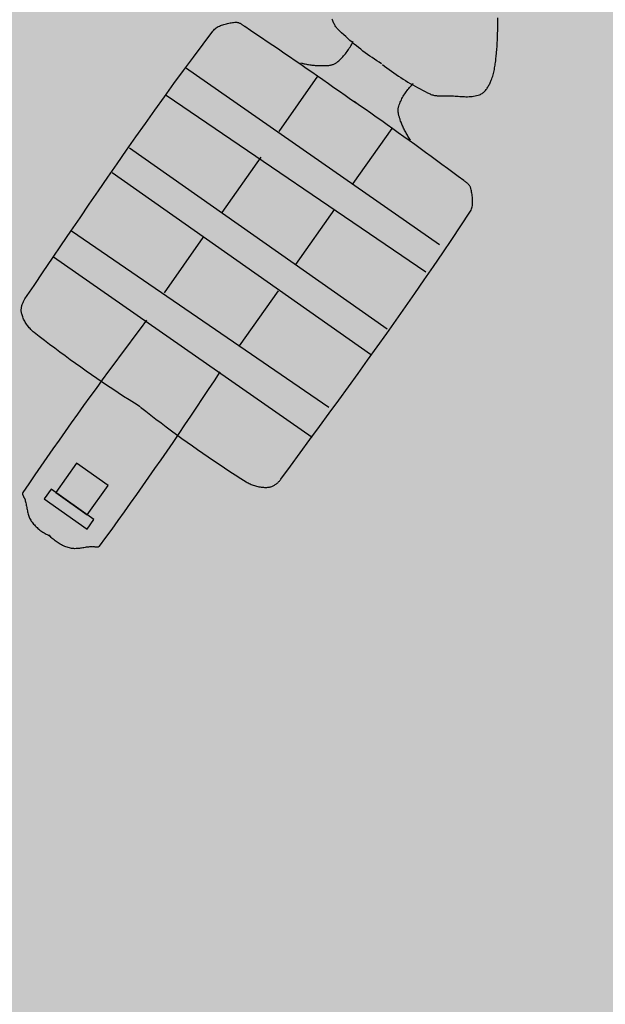
# Model space of a CAD drawing. Units: millimetres. Extents: x 0 to 1.18, y -0.01 to 0.85.
# Drawn here: x 0.56 to 0.56, y 0.35 to 0.35 of the extents above; entities that cross this region are included whole.
import ezdxf

# ---------------------------------------------------------------- set-up
doc = ezdxf.new("R2010")
doc.units = ezdxf.units.MM
doc.header["$LTSCALE"] = 50
doc.linetypes.add('03765To2$0$CONTINUOUS', pattern=[0])
for name, color, linetype in [('03765To2$0$2C-Niv_SE', 253, '03765To2$0$CONTINUOUS'), ('PLP_Cotes', 7, 'Continuous'), ('XrefTopo', 7, 'Continuous')]:
    doc.layers.add(name, color=color, linetype=linetype)
doc.layers.add('PLP_Evergreen', color=253, linetype='Continuous', lineweight=15)
doc.layers.add('PLP_trait fin', color=5, linetype='Continuous', lineweight=15)
doc.styles.add('MASSE_02$0$Style-font043', font='arial.ttf')
doc.styles.add('Style-font043', font='arial.ttf')
doc.dimstyles.new('M 1-50', dxfattribs={"dimtxt": 0.1, "dimasz": 0.1, "dimexe": 0.03, "dimexo": 0.03, "dimgap": 0.05, "dimtad": 0, "dimtoh": 1, "dimzin": 0, "dimdsep": 46, "dimtxsty": 'Style-font043', "dimblk": 'NONE', "dimcen": 0, "dimclrd": 256, "dimclre": 256, "dimclrt": 256, "dimadec": 0, "dimazin": 0, "dimtfac": 1, "dimtofl": 0, "dimtmove": 2, "dimatfit": 3, "dimfxl": 0.1, "dimfxlon": 1, "dimtolj": 1, "dimtzin": 0, "dimlwd": -1, "dimlwe": -1, "dimarcsym": 0})
doc.dimstyles.new('MASSE_02$0$M 1-100', dxfattribs={"dimtxt": 0.2, "dimasz": 0.1, "dimexe": 0.03, "dimexo": 0.03, "dimgap": 0.1, "dimtad": 0, "dimtoh": 1, "dimzin": 0, "dimdsep": 46, "dimtxsty": 'MASSE_02$0$Style-font043', "dimblk": 'MASSE_02$0$_None', "dimcen": 0, "dimclrd": 256, "dimclre": 256, "dimclrt": 256, "dimadec": 0, "dimazin": 0, "dimtfac": 1, "dimtofl": 0, "dimtmove": 2, "dimatfit": 3, "dimfxl": 0.1, "dimfxlon": 1, "dimtolj": 1, "dimtzin": 0, "dimlwd": -1, "dimlwe": -1, "dimarcsym": 0})

# ---------------------------------------------------------------- blocks, each defined once
blk = doc.blocks.new('*D28')
at = {"layer": 'Defpoints', "color": 0, "ltscale": 0.01, "transparency": 16777216}
for p in [(0.5696085, 0.4409992), (0.4588424, 0.3296863), (0.4846461, 0.3114219)]:
    blk.add_point(p, dxfattribs=at)
at = {"layer": 'PLP_Cotes', "ltscale": 0.01, "transparency": 16777216}
for p, q in [((0.5732926, 0.4383916), (0.5743536, 0.4376405)), ((0.5741088, 0.4378138), (0.5318515, 0.3781133)), ((0.4846461, 0.3114219), (0.5269033, 0.3711225)), ((0.4838298, 0.3119996), (0.4848909, 0.3112486))]:
    blk.add_line(p, q, dxfattribs=at)
at = {"layer": 'PLP_Cotes', "ltscale": 0.01, "transparency": 16777216, "insert": (0.5293774, 0.3746179), "char_height": 0.002, "attachment_point": 5, "rotation": 54.70838, "style": 'MASSE_02$0$Style-font043'}
blk.add_mtext('\\A1;15.48', dxfattribs=at)
blk = doc.blocks.new('MASSE_02$0$_None')
blk = doc.blocks.new('*D44')
at = {"layer": 'Defpoints', "color": 0, "linetype": 'ByBlock', "ltscale": 0.01, "transparency": 16777216}
for p in [(0.6830678, 0.5017673), (0.5471579, 0.293485), (0.5434171, 0.2882)]:
    blk.add_point(p, dxfattribs=at)
at = {"layer": 'PLP_Cotes', "ltscale": 0.01, "transparency": 16777216}
for p, q in [((0.5400633, 0.2997318), (0.5393122, 0.2986707)), ((0.5394855, 0.2989156), (0.5403887, 0.2982763)), ((0.5471579, 0.293485), (0.5462548, 0.2941242)), ((0.5465801, 0.2926687), (0.5473312, 0.2937298))]:
    blk.add_line(p, q, dxfattribs=at)
at = {"layer": 'PLP_Cotes', "linetype": 'ByBlock', "lineweight": 20, "ltscale": 0.01, "transparency": 16777216, "insert": (0.5433217, 0.2962003), "char_height": 0.002, "attachment_point": 5, "rotation": 324.70842, "style": 'MASSE_02$0$Style-font043'}
blk.add_mtext('\\A1;0.94', dxfattribs=at)
blk = doc.blocks.new('*D46')
at = {"layer": 'Defpoints', "color": 0, "linetype": 'ByBlock', "ltscale": 0.01, "transparency": 16777216}
for p in [(0.6308158, 0.5466851), (0.6292944, 0.5445357), (0.5434171, 0.2882)]:
    blk.add_point(p, dxfattribs=at)
at = {"layer": 'PLP_Cotes', "ltscale": 0.01, "transparency": 16777216}
for p, q in [((0.6302381, 0.5458689), (0.6309891, 0.54693)), ((0.6308158, 0.5466851), (0.6597215, 0.5262251)), ((0.694481, 0.5016217), (0.6655753, 0.5220817)), ((0.6939032, 0.5008055), (0.6946543, 0.5018666))]:
    blk.add_line(p, q, dxfattribs=at)
at = {"layer": 'PLP_Cotes', "linetype": 'ByBlock', "lineweight": 20, "ltscale": 0.01, "transparency": 16777216, "insert": (0.6626484, 0.5241534), "char_height": 0.002, "attachment_point": 5, "rotation": 324.70842, "style": 'MASSE_02$0$Style-font043'}
blk.add_mtext('\\A1;7.80', dxfattribs=at)
blk = doc.blocks.new('velo_dessus')
at = {"color": 252, "linetype": 'Continuous'}
for p, q in [((-1637.66, 144.94), (-1637.11, 145.38)), ((-1637.11, 145.38), (-1636.53, 145.79)), ((-1636.53, 145.79), (-1635.93, 146.18)), ((-1635.93, 146.18), (-1635.31, 146.54)), ((-1635.31, 146.54), (-1634.67, 146.87)), ((-1634.67, 146.87), (-1634.01, 147.17)), ((-1634.01, 147.17), (-1633.34, 147.45)), ((-1633.34, 147.45), (-1632.65, 147.7)), ((-1632.65, 147.7), (-1631.96, 147.93)), ((-1631.96, 147.93), (-1631.25, 148.13)), ((-1631.25, 148.13), (-1630.54, 148.3)), ((-1630.54, 148.3), (-1629.83, 148.45)), ((-1629.83, 148.45), (-1629.11, 148.57)), ((-1629.11, 148.57), (-1628.4, 148.67)), ((-1628.4, 148.67), (-1627.68, 148.74)), ((-1627.68, 148.74), (-1626.98, 148.79)), ((-1626.98, 148.79), (-1626.28, 148.82)), ((-1626.28, 148.82), (-1611.21, 149.07)), ((-1611.21, 149.07), (-1596.15, 149.33)), ((-1596.15, 149.33), (-1581.09, 149.59)), ((-1581.09, 149.59), (-1566.03, 149.83)), ((-1580.12, -140.18), (-1578.03, 149.89)), ((-1566.03, 149.83), (-1550.96, 150.06)), ((-1546.95, 146.67), (-1551.09, -140.36)), ((-1550.96, 150.06), (-1535.9, 150.27)), ((-1535.9, 150.27), (-1520.83, 150.46)), ((-1520.83, 150.46), (-1505.77, 150.62)), ((-1505.77, 150.62), (-1490.7, 150.75)), ((-1490.7, 150.75), (-1475.64, 150.85)), ((-1484.77, 149.89), (-1485.81, -140.77)), ((-1475.64, 150.85), (-1460.57, 150.9)), ((-1460.57, 150.9), (-1445.51, 150.91)), ((-1456.9, 148.82), (-1457.94, -140.94)), ((-1445.51, 150.91), (-1430.45, 150.87)), ((-1430.45, 150.87), (-1415.38, 150.77)), ((-1415.38, 150.77), (-1400.32, 150.62)), ((-1400.32, 150.62), (-1385.26, 150.4)), ((-1393.65, 147.74), (-1398.87, -141.31)), ((-1385.26, 150.4), (-1370.21, 150.12)), ((-1370.21, 150.12), (-1355.15, 149.76)), ((-1355.15, 149.76), (-1340.09, 149.33)), ((-1340.09, 149.33), (-1325.04, 148.82)), ((-1325.04, 148.82), (-1323.97, 148.73)), ((-1323.97, 148.73), (-1322.91, 148.56)), ((-1322.91, 148.56), (-1321.87, 148.31)), ((-1321.87, 148.31), (-1320.85, 147.99)), ((-1320.85, 147.99), (-1319.84, 147.6)), ((-1319.84, 147.6), (-1318.86, 147.14)), ((-1318.86, 147.14), (-1317.89, 146.63)), ((-1317.89, 146.63), (-1316.94, 146.06)), ((-1316.94, 146.06), (-1316, 145.45)), ((-1316, 145.45), (-1315.09, 144.79)), ((-1644, 135.38), (-1643.57, 136.35)), ((-1643.57, 136.35), (-1643.11, 137.3)), ((-1643.11, 137.3), (-1642.63, 138.24)), ((-1642.63, 138.24), (-1642.11, 139.17)), ((-1642.11, 139.17), (-1641.57, 140.07)), ((-1641.57, 140.07), (-1641, 140.95)), ((-1641, 140.95), (-1640.41, 141.81)), ((-1640.41, 141.81), (-1639.79, 142.64)), ((-1639.79, 142.64), (-1639.14, 143.46)), ((-1639.14, 143.46), (-1638.68, 143.98)), ((-1638.68, 143.98), (-1638.19, 144.47)), ((-1638.19, 144.47), (-1637.66, 144.94)), ((-1365.78, 143.46), (-1367.86, -141.5)), ((-1315.09, 144.79), (-1314.19, 144.09)), ((-1314.19, 144.09), (-1313.3, 143.36)), ((-1313.3, 143.36), (-1312.44, 142.61)), ((-1312.44, 142.61), (-1311.59, 141.83)), ((-1311.59, 141.83), (-1310.75, 141.04)), ((-1310.75, 141.04), (-1309.93, 140.24)), ((-1309.93, 140.24), (-1309.13, 139.43)), ((-1309.13, 139.43), (-1308.34, 138.62)), ((-1308.34, 138.62), (-1307.57, 137.82)), ((-1307.57, 137.82), (-1306.82, 137.02)), ((-1306.82, 137.02), (-1306.5, 136.65)), ((-1306.5, 136.65), (-1306.21, 136.26)), ((-1306.21, 136.26), (-1305.95, 135.85)), ((-1646.46, 126.23), (-1646.32, 127.27)), ((-1646.32, 127.27), (-1646.14, 128.3)), ((-1646.14, 128.3), (-1645.93, 129.33)), ((-1645.93, 129.33), (-1645.69, 130.36)), ((-1645.69, 130.36), (-1645.41, 131.38)), ((-1645.41, 131.38), (-1645.11, 132.4)), ((-1645.11, 132.4), (-1644.77, 133.4)), ((-1644.77, 133.4), (-1644.4, 134.4)), ((-1644.4, 134.4), (-1644, 135.38)), ((-1305.95, 135.85), (-1305.73, 135.42)), ((-1305.73, 135.42), (-1305.54, 134.97)), ((-1305.54, 134.97), (-1305.37, 134.51)), ((-1305.37, 134.51), (-1305.23, 134.03)), ((-1305.23, 134.03), (-1305.11, 133.54)), ((-1305.11, 133.54), (-1305.01, 133.05)), ((-1305.01, 133.05), (-1304.92, 132.54)), ((-1304.92, 132.54), (-1304.86, 132.03)), ((-1304.86, 132.03), (-1304.81, 131.51)), ((-1304.81, 131.51), (-1304.77, 130.98)), ((-1304.77, 130.98), (-1304.74, 130.46)), ((-1304.74, 130.46), (-1304.72, 129.94)), ((-1304.72, 129.94), (-1304.71, 129.41)), ((-1304.71, 129.41), (-1304.7, 128.9)), ((-1304.7, 128.9), (-1304.69, 128.38)), ((-1304.69, 128.38), (-1304.68, 127.87)), ((-1304.68, 127.87), (-1304.67, 127.38)), ((-1304.67, 127.38), (-1304.53, 121.16)), ((-1647.22, 112.27), (-1646.95, 118.22)), ((-1646.95, 118.22), (-1646.64, 124.16)), ((-1646.64, 124.16), (-1646.57, 125.19)), ((-1646.57, 125.19), (-1646.46, 126.23)), ((-1304.53, 121.16), (-1304.39, 114.94)), ((-1647.47, 106.33), (-1647.22, 112.27)), ((-1304.39, 114.94), (-1304.27, 108.73)), ((-1647.85, 94.43), (-1647.67, 100.38)), ((-1647.67, 100.38), (-1647.47, 106.33)), ((-1304.27, 108.73), (-1304.15, 102.51)), ((-1304.15, 102.51), (-1304.05, 96.29)), ((-1648, 88.48), (-1647.85, 94.43)), ((-1304.05, 96.29), (-1303.95, 90.07)), ((-1236.03, 89.96), (-1235.04, 90.95)), ((-1235.04, 90.95), (-1234, 91.89)), ((-1234, 91.89), (-1232.92, 92.78)), ((-1232.92, 92.78), (-1231.78, 93.61)), ((-1231.78, 93.61), (-1231.05, 94.06)), ((-1231.05, 94.06), (-1230.3, 94.46)), ((-1230.3, 94.46), (-1229.52, 94.8)), ((-1229.52, 94.8), (-1228.72, 95.09)), ((-1228.72, 95.09), (-1227.89, 95.33)), ((-1227.89, 95.33), (-1227.04, 95.52)), ((-1227.04, 95.52), (-1226.18, 95.66)), ((-1226.18, 95.66), (-1225.31, 95.77)), ((-1225.31, 95.77), (-1224.42, 95.83)), ((-1224.42, 95.83), (-1223.52, 95.86)), ((-1223.52, 95.86), (-1222.62, 95.85)), ((-1222.62, 95.85), (-1221.71, 95.81)), ((-1221.71, 95.81), (-1220.8, 95.74)), ((-1220.8, 95.74), (-1219.9, 95.64)), ((-1219.9, 95.64), (-1218.99, 95.53)), ((-1218.99, 95.53), (-1218.1, 95.39)), ((-1218.1, 95.39), (-1217.21, 95.23)), ((-1217.21, 95.23), (-1216.33, 95.06)), ((-1216.33, 95.06), (-1215.47, 94.87)), ((-1215.47, 94.87), (-1214.63, 94.68)), ((-1214.63, 94.68), (-1213.37, 94.36)), ((-1213.37, 94.36), (-1212.13, 94.01)), ((-1212.13, 94.01), (-1210.89, 93.63)), ((-1210.89, 93.63), (-1209.67, 93.21)), ((-1209.67, 93.21), (-1208.45, 92.77)), ((-1208.45, 92.77), (-1207.24, 92.3)), ((-1207.24, 92.3), (-1206.04, 91.8)), ((-1206.04, 91.8), (-1204.85, 91.28)), ((-1204.85, 91.28), (-1203.67, 90.74)), ((-1203.67, 90.74), (-1202.49, 90.18)), ((-1648.19, 76.57), (-1648.11, 82.52)), ((-1648.11, 82.52), (-1648, 88.48)), ((-1303.95, 90.07), (-1303.86, 83.86)), ((-1303.86, 83.86), (-1303.79, 77.64)), ((-1242.83, 80.84), (-1242.05, 82.06)), ((-1242.05, 82.06), (-1241.27, 83.27)), ((-1241.27, 83.27), (-1240.46, 84.45)), ((-1240.46, 84.45), (-1239.64, 85.62)), ((-1239.64, 85.62), (-1238.78, 86.75)), ((-1238.78, 86.75), (-1237.9, 87.86)), ((-1237.9, 87.86), (-1236.99, 88.93)), ((-1236.99, 88.93), (-1236.03, 89.96)), ((-1202.49, 90.18), (-1201.32, 89.61)), ((-1201.32, 89.61), (-1200.16, 89.02)), ((-1200.16, 89.02), (-1199, 88.41)), ((-1199, 88.41), (-1197.85, 87.79)), ((-1197.85, 87.79), (-1196.71, 87.17)), ((-1196.71, 87.17), (-1195.56, 86.53)), ((-1195.56, 86.53), (-1194.43, 85.89)), ((-1194.43, 85.89), (-1193.3, 85.25)), ((-1193.3, 85.25), (-1192.17, 84.61)), ((-1192.17, 84.61), (-1191.04, 83.96)), ((-1191.04, 83.96), (-1188.53, 82.49)), ((-1188.53, 82.49), (-1186.03, 80.98)), ((-1648.24, 70.62), (-1648.19, 76.57)), ((-1303.79, 77.64), (-1303.72, 71.42)), ((-1248.14, 72.27), (-1247.36, 73.47)), ((-1247.36, 73.47), (-1246.6, 74.69)), ((-1246.6, 74.69), (-1245.84, 75.91)), ((-1245.84, 75.91), (-1245.09, 77.14)), ((-1245.09, 77.14), (-1244.34, 78.38)), ((-1244.34, 78.38), (-1243.59, 79.61)), ((-1243.59, 79.61), (-1242.83, 80.84)), ((-1186.03, 80.98), (-1183.56, 79.44)), ((-1183.56, 79.44), (-1181.1, 77.87)), ((-1181.1, 77.87), (-1178.65, 76.28)), ((-1178.65, 76.28), (-1176.22, 74.67)), ((-1176.22, 74.67), (-1173.79, 73.04)), ((-1173.79, 73.04), (-1171.37, 71.41)), ((-1648.25, 64.66), (-1648.24, 70.62)), ((-1648.24, 58.71), (-1648.25, 64.66)), ((-1303.72, 71.42), (-1303.66, 65.2)), ((-1303.66, 65.2), (-1303.61, 58.99)), ((-1302.53, 65.74), (-1302.17, 64.77)), ((-1302.17, 64.77), (-1301.8, 63.81)), ((-1301.8, 63.81), (-1301.41, 62.85)), ((-1254.54, 63.2), (-1254.06, 63.94)), ((-1254.06, 63.94), (-1253.57, 64.67)), ((-1253.57, 64.67), (-1253.07, 65.39)), ((-1253.07, 65.39), (-1252.55, 66.11)), ((-1252.55, 66.11), (-1252.03, 66.83)), ((-1252.03, 66.83), (-1251.5, 67.54)), ((-1251.5, 67.54), (-1250.98, 68.26)), ((-1250.98, 68.26), (-1250.45, 68.96)), ((-1250.45, 68.96), (-1249.93, 69.67)), ((-1249.93, 69.67), (-1249.43, 70.38)), ((-1249.43, 70.38), (-1248.93, 71.1)), ((-1248.93, 71.1), (-1248.14, 72.27)), ((-1171.37, 71.41), (-1168.96, 69.77)), ((-1168.96, 69.77), (-1166.54, 68.14)), ((-1166.54, 68.14), (-1164.12, 66.51)), ((-1648.19, 52.76), (-1648.24, 58.71)), ((-1303.61, 58.99), (-1303.57, 52.77)), ((-1301.41, 62.85), (-1301.01, 61.9)), ((-1301.01, 61.9), (-1300.59, 60.95)), ((-1300.59, 60.95), (-1300.17, 60.01)), ((-1300.17, 60.01), (-1299.73, 59.07)), ((-1299.73, 59.07), (-1299.27, 58.14)), ((-1299.27, 58.14), (-1298.81, 57.21)), ((-1298.81, 57.21), (-1298.33, 56.29)), ((-1298.33, 56.29), (-1297.84, 55.38)), ((-1297.84, 55.38), (-1297.33, 54.48)), ((-1297.33, 54.48), (-1296.82, 53.58)), ((-1257.94, 53.55), (-1257.51, 56.09)), ((-1257.51, 56.09), (-1257.33, 56.93)), ((-1257.33, 56.93), (-1257.11, 57.76)), ((-1257.11, 57.76), (-1256.84, 58.57)), ((-1256.84, 58.57), (-1256.54, 59.37)), ((-1256.54, 59.37), (-1256.2, 60.16)), ((-1256.2, 60.16), (-1255.83, 60.93)), ((-1255.83, 60.93), (-1255.42, 61.7)), ((-1255.42, 61.7), (-1254.99, 62.45)), ((-1254.99, 62.45), (-1254.54, 63.2)), ((-1775.96, 45.34), (-1776.13, 44.98)), ((-1775.78, 45.68), (-1775.96, 45.34)), ((-1775.61, 46.02), (-1775.78, 45.68)), ((-1775.42, 46.35), (-1775.61, 46.02)), ((-1775.23, 46.66), (-1775.42, 46.35)), ((-1775.02, 46.95), (-1775.23, 46.66)), ((-1774.8, 47.21), (-1775.02, 46.95)), ((-1774.57, 47.45), (-1774.8, 47.21)), ((-1774.33, 47.65), (-1774.57, 47.45)), ((-1774.06, 47.81), (-1774.33, 47.65)), ((-1773.78, 47.94), (-1774.06, 47.81)), ((-1773.47, 48.02), (-1773.78, 47.94)), ((-1773.14, 48.05), (-1773.47, 48.02)), ((-1763.38, 48.19), (-1773.14, 48.05)), ((-1753.63, 48.31), (-1763.38, 48.19)), ((-1743.87, 48.4), (-1753.63, 48.31)), ((-1734.12, 48.47), (-1743.87, 48.4)), ((-1724.36, 48.5), (-1734.12, 48.47)), ((-1714.6, 48.52), (-1724.36, 48.5)), ((-1704.84, 48.5), (-1714.6, 48.52)), ((-1695.09, 48.46), (-1704.84, 48.5)), ((-1685.33, 48.39), (-1695.09, 48.46)), ((-1675.57, 48.3), (-1685.33, 48.39)), ((-1665.82, 48.18), (-1675.57, 48.3)), ((-1656.06, 48.03), (-1665.82, 48.18)), ((-1646.3, 47.86), (-1656.06, 48.03)), ((-1648.11, 46.8), (-1648.19, 52.76)), ((-1648, 40.85), (-1648.11, 46.8)), ((-1636.55, 47.66), (-1646.3, 47.86)), ((-1626.79, 47.43), (-1636.55, 47.66)), ((-1617.04, 47.18), (-1626.79, 47.43)), ((-1607.29, 46.9), (-1617.04, 47.18)), ((-1597.53, 46.59), (-1607.29, 46.9)), ((-1587.78, 46.26), (-1597.53, 46.59)), ((-1578.03, 45.9), (-1587.78, 46.26)), ((-1548.02, 46.98), (-1485.84, 46.98)), ((-1456.9, 45.9), (-1394.72, 45.9)), ((-1365.78, 45.9), (-1303.6, 45.9)), ((-1303.57, 52.77), (-1303.54, 46.55)), ((-1303.54, 46.55), (-1303.52, 40.33)), ((-1296.82, 53.58), (-1296.29, 52.69)), ((-1296.29, 52.69), (-1295.75, 51.8)), ((-1295.75, 51.8), (-1295.2, 50.93)), ((-1295.2, 50.93), (-1294.64, 50.06)), ((-1294.64, 50.06), (-1294.06, 49.2)), ((-1294.06, 49.2), (-1293.48, 48.35)), ((-1293.48, 48.35), (-1292.88, 47.51)), ((-1292.88, 47.51), (-1292.5, 46.99)), ((-1292.5, 46.99), (-1292.11, 46.45)), ((-1292.11, 46.45), (-1291.72, 45.92)), ((-1291.72, 45.92), (-1291.31, 45.39)), ((-1291.31, 45.39), (-1290.9, 44.86)), ((-1259.4, 43.32), (-1259.08, 45.89)), ((-1259.08, 45.89), (-1258.73, 48.44)), ((-1258.73, 48.44), (-1258.35, 51)), ((-1258.35, 51), (-1257.94, 53.55)), ((-1783.14, 36.57), (-1783.87, 35.82)), ((-1782.4, 37.32), (-1783.14, 36.57)), ((-1781.66, 38.07), (-1782.4, 37.32)), ((-1780.92, 38.82), (-1781.66, 38.07)), ((-1780.19, 39.58), (-1780.92, 38.82)), ((-1779.47, 40.34), (-1780.19, 39.58)), ((-1778.77, 41.11), (-1779.47, 40.34)), ((-1778.08, 41.89), (-1778.77, 41.11)), ((-1777.43, 42.69), (-1778.08, 41.89)), ((-1777.22, 42.97), (-1777.43, 42.69)), ((-1777.02, 43.27), (-1777.22, 42.97)), ((-1776.83, 43.59), (-1777.02, 43.27)), ((-1776.65, 43.93), (-1776.83, 43.59)), ((-1776.48, 44.27), (-1776.65, 43.93)), ((-1776.3, 44.63), (-1776.48, 44.27)), ((-1776.13, 44.98), (-1776.3, 44.63)), ((-1647.85, 34.9), (-1648, 40.85)), ((-1303.52, 40.33), (-1303.51, 34.11)), ((-1290.9, 44.86), (-1290.47, 44.34)), ((-1290.47, 44.34), (-1290.04, 43.82)), ((-1290.04, 43.82), (-1289.59, 43.32)), ((-1289.59, 43.32), (-1289.14, 42.83)), ((-1289.14, 42.83), (-1288.67, 42.35)), ((-1288.67, 42.35), (-1288.19, 41.89)), ((-1288.19, 41.89), (-1287.7, 41.45)), ((-1287.7, 41.45), (-1287.19, 41.03)), ((-1287.19, 41.03), (-1286.67, 40.64)), ((-1286.67, 40.64), (-1286.14, 40.28)), ((-1286.14, 40.28), (-1285.59, 39.94)), ((-1285.59, 39.94), (-1285.02, 39.64)), ((-1285.02, 39.64), (-1284.44, 39.36)), ((-1284.44, 39.36), (-1283.85, 39.13)), ((-1283.85, 39.13), (-1283.23, 38.94)), ((-1283.23, 38.94), (-1282.04, 38.62)), ((-1282.04, 38.62), (-1280.84, 38.32)), ((-1280.84, 38.32), (-1279.63, 38.06)), ((-1279.63, 38.06), (-1278.4, 37.82)), ((-1278.4, 37.82), (-1277.18, 37.61)), ((-1277.18, 37.61), (-1275.94, 37.43)), ((-1275.94, 37.43), (-1274.7, 37.28)), ((-1274.7, 37.28), (-1273.46, 37.15)), ((-1273.46, 37.15), (-1272.22, 37.06)), ((-1272.22, 37.06), (-1270.97, 36.99)), ((-1270.97, 36.99), (-1269.72, 36.95)), ((-1269.72, 36.95), (-1268.47, 36.94)), ((-1268.47, 36.94), (-1267.22, 36.95)), ((-1267.22, 36.95), (-1265.97, 37)), ((-1265.97, 37), (-1264.73, 37.07)), ((-1264.73, 37.07), (-1263.49, 37.17)), ((-1263.49, 37.17), (-1262.25, 37.3)), ((-1262.25, 37.3), (-1261.02, 37.46)), ((-1261.02, 37.46), (-1259.79, 37.65)), ((-1260.19, 35.61), (-1259.95, 38.18)), ((-1259.95, 38.18), (-1259.69, 40.75)), ((-1259.79, 37.65), (-1258.58, 37.86)), ((-1259.69, 40.75), (-1259.4, 43.32)), ((-1789.91, 27.56), (-1790.29, 26.61)), ((-1789.48, 28.48), (-1789.91, 27.56)), ((-1789, 29.38), (-1789.48, 28.48)), ((-1788.47, 30.24), (-1789, 29.38)), ((-1787.9, 31.09), (-1788.47, 30.24)), ((-1787.29, 31.92), (-1787.9, 31.09)), ((-1786.66, 32.72), (-1787.29, 31.92)), ((-1785.99, 33.51), (-1786.66, 32.72)), ((-1785.3, 34.29), (-1785.99, 33.51)), ((-1784.59, 35.06), (-1785.3, 34.29)), ((-1783.87, 35.82), (-1784.59, 35.06)), ((-1766.71, 29.82), (-1755.99, 29.82)), ((-1766.71, -18.42), (-1766.71, 29.82)), ((-1755.99, 29.82), (-1755.99, -18.42)), ((-1647.67, 28.95), (-1647.85, 34.9)), ((-1647.47, 23), (-1647.67, 28.95)), ((-1303.51, 27.9), (-1303.52, 21.68)), ((-1303.51, 34.11), (-1303.51, 27.9)), ((-1260.83, 25.29), (-1260.71, 27.87)), ((-1260.71, 27.87), (-1260.57, 30.45)), ((-1260.57, 30.45), (-1260.39, 33.03)), ((-1260.39, 33.03), (-1260.19, 35.61)), ((-1792.17, 18.87), (-1792.31, 17.73)), ((-1792, 20), (-1792.17, 18.87)), ((-1791.8, 21.13), (-1792, 20)), ((-1791.56, 22.25), (-1791.8, 21.13)), ((-1791.29, 23.36), (-1791.56, 22.25)), ((-1790.99, 24.46), (-1791.29, 23.36)), ((-1790.66, 25.54), (-1790.99, 24.46)), ((-1790.29, 26.61), (-1790.66, 25.54)), ((-1755.99, 22.32), (-1722.76, 22.32)), ((-1755.99, -13.06), (-1755.99, 22.32)), ((-1722.76, 22.32), (-1722.76, -13.06)), ((-1647.22, 17.05), (-1647.47, 23)), ((-1303.52, 21.68), (-1303.54, 15.46)), ((-1261.01, 17.53), (-1260.98, 20.12)), ((-1260.98, 20.12), (-1260.92, 22.7)), ((-1260.92, 22.7), (-1260.83, 25.29)), ((-1792.52, 14.28), (-1792.53, 13.13)), ((-1792.53, 13.13), (-1792.5, 11.98)), ((-1792.49, 15.43), (-1792.52, 14.28)), ((-1792.5, 11.98), (-1792.44, 10.83)), ((-1792.41, 16.58), (-1792.49, 15.43)), ((-1792.44, 10.83), (-1792.34, 9.69)), ((-1792.31, 17.73), (-1792.41, 16.58)), ((-1792.34, 9.69), (-1792.21, 8.55)), ((-1646.95, 11.11), (-1647.22, 17.05)), ((-1646.64, 5.17), (-1646.95, 11.11)), ((-1303.56, 9.24), (-1303.6, 3.02)), ((-1303.54, 15.46), (-1303.56, 9.24)), ((-1261.01, 14.95), (-1261.01, 17.53)), ((-1260.98, 12.37), (-1261.01, 14.95)), ((-1260.92, 9.79), (-1260.98, 12.37)), ((-1260.84, 7.21), (-1260.92, 9.79)), ((-1792.46, -0.51), (-1792.36, 0.63)), ((-1792.36, 0.63), (-1792.23, 1.76)), ((-1792.23, 1.76), (-1792.06, 2.89)), ((-1792.21, 8.55), (-1792.05, 7.42)), ((-1792.06, 2.89), (-1791.86, 4.01)), ((-1792.05, 7.42), (-1791.86, 6.3)), ((-1791.86, 6.3), (-1791.63, 5.19)), ((-1791.86, 4.01), (-1791.63, 5.12)), ((-1791.63, 5.12), (-1791.36, 6.22)), ((-1791.63, 5.19), (-1791.36, 4.1)), ((-1646.64, 4.54), (-1646.98, -1.4)), ((-1303.59, -0.96), (-1303.6, 5.25)), ((-1260.85, 0.89), (-1260.95, -1.69)), ((-1260.72, 3.47), (-1260.85, 0.89)), ((-1260.72, 4.63), (-1260.84, 7.21)), ((-1792.56, -2.81), (-1792.53, -1.66)), ((-1792.56, -3.96), (-1792.56, -2.81)), ((-1792.53, -5.11), (-1792.56, -3.96)), ((-1792.53, -1.66), (-1792.46, -0.51)), ((-1792.46, -6.26), (-1792.53, -5.11)), ((-1792.36, -7.41), (-1792.46, -6.26)), ((-1792.23, -8.55), (-1792.36, -7.41)), ((-1792.06, -9.69), (-1792.23, -8.55)), ((-1647.27, -7.34), (-1647.54, -13.29)), ((-1646.98, -1.4), (-1647.27, -7.34)), ((-1303.58, -7.18), (-1303.59, -0.96)), ((-1303.59, -13.4), (-1303.58, -7.18)), ((-1261.06, -6.85), (-1261.07, -9.43)), ((-1261.02, -4.27), (-1261.06, -6.85)), ((-1260.95, -1.69), (-1261.02, -4.27)), ((-1791.86, -10.82), (-1792.06, -9.69)), ((-1791.63, -11.94), (-1791.86, -10.82)), ((-1791.37, -13.05), (-1791.63, -11.94)), ((-1791.07, -14.15), (-1791.37, -13.05)), ((-1790.74, -15.23), (-1791.07, -14.15)), ((-1790.38, -16.3), (-1790.74, -15.23)), ((-1790.01, -17.25), (-1790.38, -16.3)), ((-1789.58, -18.18), (-1790.01, -17.25)), ((-1722.76, -13.06), (-1755.99, -13.06)), ((-1647.54, -13.29), (-1647.78, -19.24)), ((-1303.61, -19.62), (-1303.59, -13.4)), ((-1261.07, -9.43), (-1261.05, -12.02)), ((-1261.05, -12.02), (-1261, -14.6)), ((-1261, -14.6), (-1260.92, -17.19)), ((-1260.92, -17.19), (-1260.81, -19.77)), ((-1789.1, -19.07), (-1789.58, -18.18)), ((-1788.57, -19.94), (-1789.1, -19.07)), ((-1788.01, -20.79), (-1788.57, -19.94)), ((-1787.41, -21.62), (-1788.01, -20.79)), ((-1786.77, -22.43), (-1787.41, -21.62)), ((-1786.11, -23.22), (-1786.77, -22.43)), ((-1785.42, -24), (-1786.11, -23.22)), ((-1784.72, -24.77), (-1785.42, -24)), ((-1784, -25.54), (-1784.72, -24.77)), ((-1783.27, -26.29), (-1784, -25.54)), ((-1782.53, -27.05), (-1783.27, -26.29)), ((-1781.79, -27.8), (-1782.53, -27.05)), ((-1755.99, -18.42), (-1766.71, -18.42)), ((-1647.98, -25.19), (-1648.15, -31.14)), ((-1647.78, -19.24), (-1647.98, -25.19)), ((-1303.67, -32.05), (-1303.64, -25.84)), ((-1303.64, -25.84), (-1303.61, -19.62)), ((-1260.81, -19.77), (-1260.68, -22.35)), ((-1260.68, -22.35), (-1260.51, -24.93)), ((-1260.51, -24.93), (-1260.32, -27.51)), ((-1781.06, -28.55), (-1781.79, -27.8)), ((-1780.33, -29.31), (-1781.06, -28.55)), ((-1779.62, -30.07), (-1780.33, -29.31)), ((-1778.92, -30.85), (-1779.62, -30.07)), ((-1778.24, -31.63), (-1778.92, -30.85)), ((-1777.58, -32.43), (-1778.24, -31.63)), ((-1777.38, -32.71), (-1777.58, -32.43)), ((-1777.18, -33.02), (-1777.38, -32.71)), ((-1776.99, -33.34), (-1777.18, -33.02)), ((-1776.81, -33.68), (-1776.99, -33.34)), ((-1776.64, -34.02), (-1776.81, -33.68)), ((-1776.47, -34.38), (-1776.64, -34.02)), ((-1776.3, -34.73), (-1776.47, -34.38)), ((-1776.13, -35.09), (-1776.3, -34.73)), ((-1775.95, -35.44), (-1776.13, -35.09)), ((-1775.78, -35.78), (-1775.95, -35.44)), ((-1775.59, -36.1), (-1775.78, -35.78)), ((-1775.4, -36.41), (-1775.59, -36.1)), ((-1648.15, -31.14), (-1648.29, -37.09)), ((-1303.72, -38.27), (-1303.67, -32.05)), ((-1291.07, -36.64), (-1290.64, -36.12)), ((-1290.64, -36.12), (-1290.2, -35.6)), ((-1290.2, -35.6), (-1289.76, -35.1)), ((-1289.76, -35.1), (-1289.3, -34.61)), ((-1289.3, -34.61), (-1288.83, -34.14)), ((-1288.83, -34.14), (-1288.35, -33.68)), ((-1288.35, -33.68), (-1287.85, -33.24)), ((-1287.85, -33.24), (-1287.34, -32.83)), ((-1287.34, -32.83), (-1286.82, -32.44)), ((-1286.82, -32.44), (-1286.29, -32.07)), ((-1286.29, -32.07), (-1285.74, -31.74)), ((-1285.74, -31.74), (-1285.17, -31.44)), ((-1285.17, -31.44), (-1284.59, -31.17)), ((-1284.59, -31.17), (-1283.99, -30.94)), ((-1283.99, -30.94), (-1283.38, -30.74)), ((-1283.38, -30.74), (-1282.18, -30.43)), ((-1282.18, -30.43), (-1280.98, -30.14)), ((-1280.98, -30.14), (-1279.77, -29.88)), ((-1279.77, -29.88), (-1278.55, -29.65)), ((-1278.55, -29.65), (-1277.32, -29.45)), ((-1277.32, -29.45), (-1276.08, -29.27)), ((-1276.08, -29.27), (-1274.84, -29.12)), ((-1274.84, -29.12), (-1273.6, -29)), ((-1273.6, -29), (-1272.35, -28.91)), ((-1272.35, -28.91), (-1271.1, -28.85)), ((-1271.1, -28.85), (-1269.85, -28.81)), ((-1269.85, -28.81), (-1268.61, -28.81)), ((-1268.61, -28.81), (-1267.36, -28.83)), ((-1267.36, -28.83), (-1266.11, -28.88)), ((-1266.11, -28.88), (-1264.86, -28.96)), ((-1264.86, -28.96), (-1263.62, -29.06)), ((-1263.62, -29.06), (-1262.39, -29.2)), ((-1262.39, -29.2), (-1261.16, -29.36)), ((-1261.16, -29.36), (-1259.93, -29.55)), ((-1260.32, -27.51), (-1260.09, -30.09)), ((-1260.09, -30.09), (-1259.84, -32.66)), ((-1259.93, -29.55), (-1258.72, -29.77)), ((-1259.84, -32.66), (-1259.56, -35.23)), ((-1259.56, -35.23), (-1259.25, -37.79)), ((-1775.2, -36.7), (-1775.4, -36.41)), ((-1774.98, -36.97), (-1775.2, -36.7)), ((-1774.75, -37.2), (-1774.98, -36.97)), ((-1774.5, -37.41), (-1774.75, -37.2)), ((-1774.24, -37.57), (-1774.5, -37.41)), ((-1773.96, -37.7), (-1774.24, -37.57)), ((-1773.65, -37.78), (-1773.96, -37.7)), ((-1773.32, -37.81), (-1773.65, -37.78)), ((-1763.56, -38), (-1773.32, -37.81)), ((-1753.81, -38.15), (-1763.56, -38)), ((-1744.05, -38.29), (-1753.81, -38.15)), ((-1734.3, -38.39), (-1744.05, -38.29)), ((-1724.54, -38.47), (-1734.3, -38.39)), ((-1714.78, -38.52), (-1724.54, -38.47)), ((-1705.03, -38.55), (-1714.78, -38.52)), ((-1695.27, -38.55), (-1705.03, -38.55)), ((-1685.51, -38.52), (-1695.27, -38.55)), ((-1675.75, -38.47), (-1685.51, -38.52)), ((-1666, -38.39), (-1675.75, -38.47)), ((-1656.24, -38.28), (-1666, -38.39)), ((-1646.48, -38.15), (-1656.24, -38.28)), ((-1648.39, -43.04), (-1648.46, -48.99)), ((-1648.29, -37.09), (-1648.39, -43.04)), ((-1636.73, -37.99), (-1646.48, -38.15)), ((-1626.97, -37.81), (-1636.73, -37.99)), ((-1617.22, -37.59), (-1626.97, -37.81)), ((-1607.46, -37.35), (-1617.22, -37.59)), ((-1597.71, -37.09), (-1607.46, -37.35)), ((-1587.96, -36.8), (-1597.71, -37.09)), ((-1578.21, -36.48), (-1587.96, -36.8)), ((-1548.2, -37.68), (-1486.02, -37.94)), ((-1457.07, -36.99), (-1394.9, -37.25)), ((-1365.95, -37.37), (-1303.78, -37.63)), ((-1303.84, -50.71), (-1303.77, -44.49)), ((-1303.77, -44.49), (-1303.72, -38.27)), ((-1297.03, -45.33), (-1296.49, -44.44)), ((-1296.49, -44.44), (-1295.95, -43.56)), ((-1295.95, -43.56), (-1295.4, -42.69)), ((-1295.4, -42.69), (-1294.83, -41.82)), ((-1294.83, -41.82), (-1294.25, -40.97)), ((-1294.25, -40.97), (-1293.66, -40.12)), ((-1293.66, -40.12), (-1293.06, -39.28)), ((-1293.06, -39.28), (-1292.68, -38.75)), ((-1292.68, -38.75), (-1292.29, -38.23)), ((-1292.29, -38.23), (-1291.89, -37.69)), ((-1291.89, -37.69), (-1291.48, -37.16)), ((-1291.48, -37.16), (-1291.07, -36.64)), ((-1259.25, -37.79), (-1258.91, -40.35)), ((-1258.91, -40.35), (-1258.54, -42.91)), ((-1258.54, -42.91), (-1258.15, -45.46)), ((-1648.46, -48.99), (-1648.5, -54.95)), ((-1303.91, -56.93), (-1303.84, -50.71)), ((-1301.65, -54.58), (-1301.25, -53.63)), ((-1301.25, -53.63), (-1300.83, -52.68)), ((-1300.83, -52.68), (-1300.4, -51.74)), ((-1300.4, -51.74), (-1299.96, -50.81)), ((-1299.96, -50.81), (-1299.5, -49.88)), ((-1299.5, -49.88), (-1299.03, -48.96)), ((-1299.03, -48.96), (-1298.55, -48.04)), ((-1298.55, -48.04), (-1298.05, -47.13)), ((-1298.05, -47.13), (-1297.54, -46.23)), ((-1297.54, -46.23), (-1297.03, -45.33)), ((-1258.15, -45.46), (-1257.72, -48)), ((-1257.72, -48), (-1257.55, -48.85)), ((-1257.55, -48.85), (-1257.33, -49.67)), ((-1257.33, -49.67), (-1257.07, -50.49)), ((-1257.07, -50.49), (-1256.77, -51.29)), ((-1256.77, -51.29), (-1256.43, -52.08)), ((-1256.43, -52.08), (-1256.06, -52.86)), ((-1256.06, -52.86), (-1255.66, -53.62)), ((-1255.66, -53.62), (-1255.23, -54.38)), ((-1648.5, -54.95), (-1648.51, -60.9)), ((-1648.51, -60.9), (-1648.49, -66.86)), ((-1304.09, -69.36), (-1304, -63.14)), ((-1304, -63.14), (-1303.91, -56.93)), ((-1302.79, -57.46), (-1302.42, -56.5)), ((-1302.42, -56.5), (-1302.05, -55.54)), ((-1302.05, -55.54), (-1301.65, -54.58)), ((-1255.23, -54.38), (-1254.78, -55.13)), ((-1254.78, -55.13), (-1254.31, -55.87)), ((-1254.31, -55.87), (-1253.82, -56.6)), ((-1253.82, -56.6), (-1253.32, -57.33)), ((-1648.49, -66.86), (-1648.43, -72.81)), ((-1304.2, -75.58), (-1304.09, -69.36)), ((-1648.43, -72.81), (-1648.35, -78.76)), ((-1648.35, -78.76), (-1648.23, -84.71)), ((-1304.31, -81.8), (-1304.2, -75.58)), ((-1648.23, -84.71), (-1648.07, -90.66)), ((-1304.56, -94.23), (-1304.43, -88.01)), ((-1304.43, -88.01), (-1304.31, -81.8)), ((-1648.07, -90.66), (-1647.89, -96.61)), ((-1647.89, -96.61), (-1647.67, -102.56)), ((-1304.71, -100.45), (-1304.56, -94.23)), ((-1647.67, -102.56), (-1647.42, -108.51)), ((-1647.42, -108.51), (-1647.14, -114.45)), ((-1305.02, -112.88), (-1304.86, -106.66)), ((-1304.86, -106.66), (-1304.71, -100.45)), ((-1647.14, -114.45), (-1647.07, -115.49)), ((-1647.07, -115.49), (-1646.97, -116.52)), ((-1646.97, -116.52), (-1646.83, -117.56)), ((-1646.83, -117.56), (-1646.66, -118.59)), ((-1305.19, -119.09), (-1305.02, -112.88)), ((-1646.66, -118.59), (-1646.45, -119.63)), ((-1646.45, -119.63), (-1646.21, -120.66)), ((-1646.21, -120.66), (-1645.94, -121.68)), ((-1645.94, -121.68), (-1645.64, -122.69)), ((-1645.64, -122.69), (-1645.3, -123.7)), ((-1645.3, -123.7), (-1644.94, -124.7)), ((-1644.94, -124.7), (-1644.54, -125.68)), ((-1644.54, -125.68), (-1644.12, -126.65)), ((-1644.12, -126.65), (-1643.67, -127.61)), ((-1306.28, -127.13), (-1306.08, -126.69)), ((-1306.08, -126.69), (-1305.91, -126.22)), ((-1305.91, -126.22), (-1305.77, -125.75)), ((-1305.77, -125.75), (-1305.65, -125.26)), ((-1305.65, -125.26), (-1305.54, -124.76)), ((-1305.54, -124.76), (-1305.46, -124.26)), ((-1305.46, -124.26), (-1305.39, -123.74)), ((-1305.39, -123.74), (-1305.34, -123.22)), ((-1305.34, -123.22), (-1305.3, -122.7)), ((-1305.3, -122.7), (-1305.27, -122.18)), ((-1305.27, -122.18), (-1305.25, -121.65)), ((-1305.25, -121.65), (-1305.23, -121.13)), ((-1305.23, -121.13), (-1305.22, -120.61)), ((-1305.22, -120.61), (-1305.21, -120.1)), ((-1305.21, -120.1), (-1305.2, -119.59)), ((-1305.2, -119.59), (-1305.19, -119.09)), ((-1643.67, -127.61), (-1643.18, -128.55)), ((-1643.18, -128.55), (-1642.67, -129.47)), ((-1642.67, -129.47), (-1642.14, -130.38)), ((-1642.14, -130.38), (-1641.57, -131.26)), ((-1641.57, -131.26), (-1640.98, -132.13)), ((-1640.98, -132.13), (-1640.36, -132.96)), ((-1640.36, -132.96), (-1639.72, -133.78)), ((-1639.72, -133.78), (-1639.26, -134.3)), ((-1639.26, -134.3), (-1638.77, -134.8)), ((-1638.77, -134.8), (-1638.25, -135.27)), ((-1638.25, -135.27), (-1637.7, -135.71)), ((-1637.7, -135.71), (-1637.12, -136.13)), ((-1315.67, -136.46), (-1314.77, -135.77)), ((-1314.77, -135.77), (-1313.88, -135.05)), ((-1313.88, -135.05), (-1313.01, -134.29)), ((-1313.01, -134.29), (-1312.16, -133.52)), ((-1312.16, -133.52), (-1311.32, -132.73)), ((-1311.32, -132.73), (-1310.5, -131.93)), ((-1310.5, -131.93), (-1309.7, -131.13)), ((-1309.7, -131.13), (-1308.91, -130.32)), ((-1308.91, -130.32), (-1308.13, -129.52)), ((-1308.13, -129.52), (-1307.37, -128.73)), ((-1307.37, -128.73), (-1307.05, -128.36)), ((-1307.05, -128.36), (-1306.76, -127.97)), ((-1306.76, -127.97), (-1306.5, -127.56)), ((-1306.5, -127.56), (-1306.28, -127.13)), ((-1637.12, -136.13), (-1636.52, -136.51)), ((-1636.52, -136.51), (-1635.9, -136.87)), ((-1635.9, -136.87), (-1635.26, -137.21)), ((-1635.26, -137.21), (-1634.61, -137.51)), ((-1634.61, -137.51), (-1633.93, -137.79)), ((-1633.93, -137.79), (-1633.25, -138.05)), ((-1633.25, -138.05), (-1632.55, -138.28)), ((-1632.55, -138.28), (-1631.85, -138.48)), ((-1631.85, -138.48), (-1631.14, -138.66)), ((-1631.14, -138.66), (-1630.43, -138.81)), ((-1630.43, -138.81), (-1629.71, -138.94)), ((-1629.71, -138.94), (-1629, -139.04)), ((-1629, -139.04), (-1628.28, -139.11)), ((-1628.28, -139.11), (-1627.58, -139.16)), ((-1627.58, -139.16), (-1626.88, -139.19)), ((-1626.88, -139.19), (-1611.82, -139.51)), ((-1611.82, -139.51), (-1596.76, -139.83)), ((-1596.76, -139.83), (-1581.7, -140.15)), ((-1581.7, -140.15), (-1566.63, -140.46)), ((-1566.63, -140.46), (-1551.57, -140.75)), ((-1551.57, -140.75), (-1536.51, -141.02)), ((-1536.51, -141.02), (-1521.44, -141.28)), ((-1521.44, -141.28), (-1506.38, -141.5)), ((-1506.38, -141.5), (-1491.31, -141.69)), ((-1491.31, -141.69), (-1476.25, -141.85)), ((-1476.25, -141.85), (-1461.19, -141.97)), ((-1461.19, -141.97), (-1446.12, -142.04)), ((-1446.12, -142.04), (-1431.06, -142.06)), ((-1431.06, -142.06), (-1416, -142.03)), ((-1416, -142.03), (-1400.93, -141.94)), ((-1400.93, -141.94), (-1385.87, -141.78)), ((-1385.87, -141.78), (-1370.81, -141.56)), ((-1370.81, -141.56), (-1355.76, -141.27)), ((-1355.76, -141.27), (-1340.7, -140.9)), ((-1340.7, -140.9), (-1325.65, -140.45)), ((-1325.65, -140.45), (-1324.57, -140.37)), ((-1324.57, -140.37), (-1323.51, -140.2)), ((-1323.51, -140.2), (-1322.47, -139.96)), ((-1322.47, -139.96), (-1321.45, -139.64)), ((-1321.45, -139.64), (-1320.44, -139.25)), ((-1320.44, -139.25), (-1319.46, -138.8)), ((-1319.46, -138.8), (-1318.48, -138.29)), ((-1318.48, -138.29), (-1317.53, -137.73)), ((-1317.53, -137.73), (-1316.59, -137.12)), ((-1316.59, -137.12), (-1315.67, -136.46))]:
    blk.add_line(p, q, dxfattribs=at)
blk = doc.blocks.new('*D64')
at = {"layer": 'Defpoints', "color": 0, "ltscale": 0.01, "transparency": 16777216}
for p in [(0.5620976, 0.3741342), (0.5603159, 0.371617), (0.6005964, 0.3431057)]:
    blk.add_point(p, dxfattribs=at)
at = {"layer": 'PLP_Cotes', "ltscale": 0.01, "transparency": 16777216}
for p, q in [((0.5615199, 0.373318), (0.5622709, 0.374379)), ((0.5620976, 0.3741342), (0.5792686, 0.3619802)), ((0.6023781, 0.3456229), (0.5852071, 0.3577768)), ((0.6018004, 0.3448067), (0.6025515, 0.3458677))]:
    blk.add_line(p, q, dxfattribs=at)
at = {"layer": 'PLP_Cotes', "ltscale": 0.01, "transparency": 16777216, "insert": (0.5822379, 0.3598785), "char_height": 0.002, "attachment_point": 5, "rotation": 324.70842, "style": 'MASSE_02$0$Style-font043'}
blk.add_mtext('\\A1;4.93', dxfattribs=at)
blk = doc.blocks.new('*D66')
at = {"layer": 'Defpoints', "color": 0, "ltscale": 0.001, "transparency": 16777216}
for p in [(0.5942866, 0.4235316), (0.5961357, 0.4222228), (0.5240051, 0.3203175)]:
    blk.add_point(p, dxfattribs=at)
at = {"layer": 'PLP_trait fin', "ltscale": 0.001, "transparency": 16777216}
for p, q in [((0.5951028, 0.4229539), (0.5940417, 0.4237049)), ((0.5942866, 0.4235316), (0.5594583, 0.3743267)), ((0.522156, 0.3216263), (0.5569842, 0.3708313)), ((0.5229722, 0.3210486), (0.5219111, 0.3217996))]:
    blk.add_line(p, q, dxfattribs=at)
at = {"layer": 'PLP_trait fin', "ltscale": 0.001, "transparency": 16777216, "insert": (0.5582213, 0.372579), "char_height": 0.001, "attachment_point": 5, "rotation": 234.70838, "style": 'Style-font043'}
blk.add_mtext('\\A1;12.48', dxfattribs=at)
blk = doc.blocks.new('_None')
blk = doc.blocks.new('*E81')
at = {"layer": '03765To2$0$2C-Niv_SE', "flags": 128}
blk.add_lwpolyline([(0.512892, 0.4798244, -0.013306), (0.5196671, 0.4690221, -0.016529), (0.5245932, 0.4600158, -0.002866), (0.5275912, 0.4539909, -0.005072), (0.5292307, 0.4505606, -0.146011), (0.5330151, 0.4247757, 0.083252), (0.534001, 0.3797231, 0.066168), (0.5434798, 0.3511332, -0.140168), (0.5459754, 0.3369159, -0.033563), (0.5457159, 0.3354207, 0.039149), (0.5455076, 0.334136, 0.122286), (0.5462707, 0.3294354, 0.038418), (0.5531917, 0.3161763, 0.118488), (0.5676052, 0.3020017, -0.169223), (0.5767931, 0.2909677, -0.000844), (0.5847139, 0.2697576, -0.0003), (0.6068264, 0.210129, -0.000003), (0.6145379, 0.1892952, 0.000021), (0.6156354, 0.1863306, 0.000381), (0.6158814, 0.1856676, 0.000015), (0.6223164, 0.1683693, 0.013463), (0.6351902, 0.1364246, -0.008105), (0.6571387, 0.0836019, -0.045308), (0.6605238, 0.0721346, -0.016037), (0.6660429, 0.0388702)], format="xyb", dxfattribs=at)

msp = doc.modelspace()

# ---------------------------------------------------------------- hatches: boundary and pattern name
at = {"layer": 'PLP_Evergreen', "ltscale": 0.01, "transparency": 33554661}
h = msp.add_hatch(dxfattribs=at)
h.set_pattern_fill('HONEY', color=256, scale=0.01, angle=-35.29158)
h.set_pattern_definition([(144.70842, (-0.28161808, 1.42311018), (-0.000547582485, 5.071652e-05), [0.0003175, -0.000635]), (264.70842, (-0.28161808, 1.42311018), (0.000229869447, -0.000499578603), [0.0003175, -0.000635]), (204.70842, (-0.28161808, 1.42311018), (-0.00031771304, -0.00044886208), [-0.000635, 0.0003175])])
h.paths.add_polyline_path([(0.5849975, 0.3210677), (0.544717, 0.349579), (0.5603159, 0.371617), (0.6005964, 0.3431057)])

# ---------------------------------------------------------------- block references
at = {"linetype": 'Continuous', "ltscale": 0.01, "xscale": -9.999999904018391e-06, "yscale": 9.999999904018391e-06, "zscale": 9.999999904018393e-06, "rotation": 234.7084208996983}
msp.add_blockref('velo_dessus', (0.5691129, 0.3641564), dxfattribs=at)
at = {"layer": 'XrefTopo', "ltscale": 0.01}
msp.add_blockref('*E81', (-0.0199669, -0.0023157, 0), dxfattribs=at)

# ---------------------------------------------------------------- dimensions: what is measured, and where the dimension line sits
at = {"layer": 'PLP_Cotes', "linetype": 'ByBlock', "lineweight": 20, "ltscale": 0.01}
for base, p1, p2, picture, middle in [((0.6308158, 0.5466851), (0.5434171, 0.2882), (0.6292944, 0.5445357), '*D46', (0.6626484, 0.5241534)), ((0.5471579, 0.293485), (0.6830678, 0.5017673), (0.5434171, 0.2882), '*D44', (0.5433217, 0.2962003))]:
    dim = msp.add_linear_dim(base=base, p1=p1, p2=p2, angle=144.70842, dimstyle='MASSE_02$0$M 1-100', override={"dimscale": 0.01, "dimlfac": 100.000001}, dxfattribs=at)
    dim.commit()
    dim.dimension.update_dxf_attribs({"geometry": picture, "text_midpoint": middle})
at = {"layer": 'PLP_Cotes', "ltscale": 0.01}
for base, p1, p2, angle, picture, middle in [((0.4846461, 0.3114219), (0.5696085, 0.4409992), (0.4588424, 0.3296863), 54.70838, '*D28', (0.5293774, 0.3746179)), ((0.5620976, 0.3741342), (0.6005964, 0.3431057), (0.5603159, 0.371617), 324.70842, '*D64', (0.5822379, 0.3598785))]:
    dim = msp.add_linear_dim(base=base, p1=p1, p2=p2, angle=angle, dimstyle='MASSE_02$0$M 1-100', override={"dimscale": 0.01, "dimlfac": 100.000001}, dxfattribs=at)
    dim.commit()
    dim.dimension.update_dxf_attribs({"geometry": picture, "text_midpoint": middle})
at = {"layer": 'PLP_trait fin', "ltscale": 0.001}
dim = msp.add_aligned_dim(p1=(0.5240051, 0.3203175), p2=(0.5961357, 0.4222228), distance=0.0022655, dimstyle='M 1-50', override={"dimscale": 0.01, "dimlfac": 100.000001}, dxfattribs=at)
dim.commit()
dim.dimension.update_dxf_attribs({"geometry": '*D66', "text_midpoint": (0.5582213, 0.372579)})

doc.saveas('drawing.dxf')
